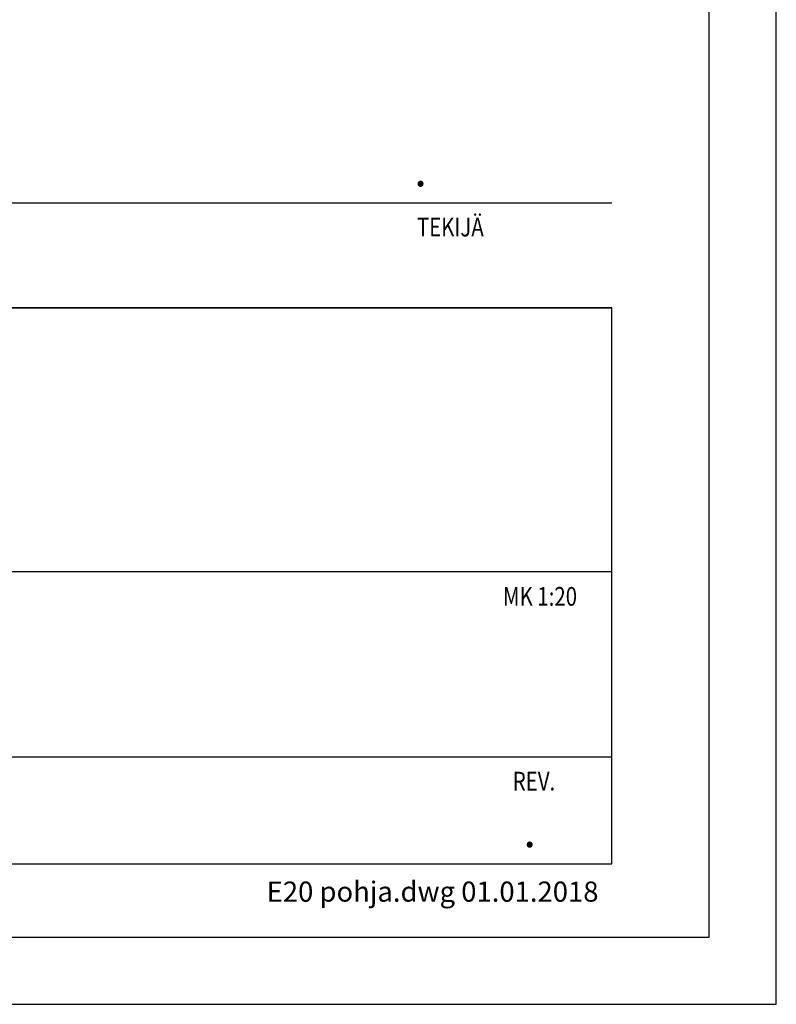
# Model space of a CAD drawing. Units: millimetres. Extents: x 0 to 8400, y 0 to 5940.
# Drawn here: x 7273 to 8400, y 0 to 1466 of the extents above; entities that cross this region are included whole.
import ezdxf

# ---------------------------------------------------------------- set-up
doc = ezdxf.new("R2010")
doc.units = ezdxf.units.MM
doc.header["$LTSCALE"] = 20
doc.layers.add('MITAT', color=2, linetype='Continuous', lineweight=25)
doc.layers.add('NIMIÖ RAAMIT', color=6, linetype='Continuous', lineweight=25)
doc.styles.add('ROMANS', font='romans.shx')
doc.styles.add('S', font='simplex', dxfattribs={"width": 0.8})

# ---------------------------------------------------------------- blocks, each defined once
blk = doc.blocks.new('Logo2013')
at = {"layer": 'NIMIÖ RAAMIT', "color": 6}
for p, q in [((-2559.53, -1987.65), (-3545.69, -1987.65)), ((-2559.53, -2183.99), (-2559.53, -1987.65)), ((-3545.69, -2183.99), (-2559.53, -2183.99))]:
    blk.add_line(p, q, dxfattribs=at)

msp = doc.modelspace()

# ---------------------------------------------------------------- linework, layer by layer
at = {"layer": 'Defpoints'}
msp.add_lwpolyline([(0, 0), (8400, 0), (8400, 5940), (0, 5940)], close=True, dxfattribs=at)
at = {"layer": 'NIMIÖ RAAMIT'}
for p, q in [((4886.2, 1193.4), (8155.1, 1193.4)), ((4886.2, 1193.4), (8155.1, 1193.4)), ((4886.2, 1037.1), (8155.1, 1037.1)), ((8155.1, 209.4), (8155.1, 1037.1)), ((8155.1, 644.4), (8155.1, 1037.1)), ((6182.8, 644.4), (8048.2, 644.4)), ((6182.8, 644.4), (8155.1, 644.4)), ((6182.8, 368.5), (8155.1, 368.5)), ((4886.2, 209.4), (8155.1, 209.4)), ((4886.2, 209.4), (8155.1, 209.4))]:
    msp.add_line(p, q, dxfattribs=at)
msp.add_lwpolyline([(100, 100), (8300, 100), (8300, 5840), (100, 5840)], close=True, dxfattribs=at)

# ---------------------------------------------------------------- block references
at = {"layer": 'MITAT', "xscale": 2, "yscale": 2, "zscale": 2}
msp.add_blockref('Logo2013', (13274.1, 5012.4), dxfattribs=at)

# ---------------------------------------------------------------- texts
at = {"layer": 'MITAT', "style": 'ROMANS'}
for p in [(7860.6, 1217.9), (8023.1, 233.9)]:
    msp.add_text('.', height=50, dxfattribs=at).set_placement(p)
at = {"layer": 'NIMIÖ RAAMIT', "style": 'ROMANS', "width": 0.8}
for s, p in [('TEKIJÄ', (7864.6, 1143.4)), ('REV.', (8007.4, 318.3))]:
    msp.add_text(s, height=27.9, dxfattribs=at).set_placement(p)
at = {"layer": 'NIMIÖ RAAMIT', "color": 6, "style": 'S', "width": 0.8}
msp.add_text('MK 1:20', height=27.9, dxfattribs=at).set_placement((7992.8, 593.5))
at = {"layer": 'NIMIÖ RAAMIT', "insert": (8135.1, 152.8), "char_height": 30, "attachment_point": 9, "style": 'ROMANS'}
msp.add_mtext_dynamic_manual_height_columns('E20 pohja.dwg 01.01.2018', width=1439.338, gutter_width=872.4, heights=[0], dxfattribs=at)

doc.saveas('drawing.dxf')
